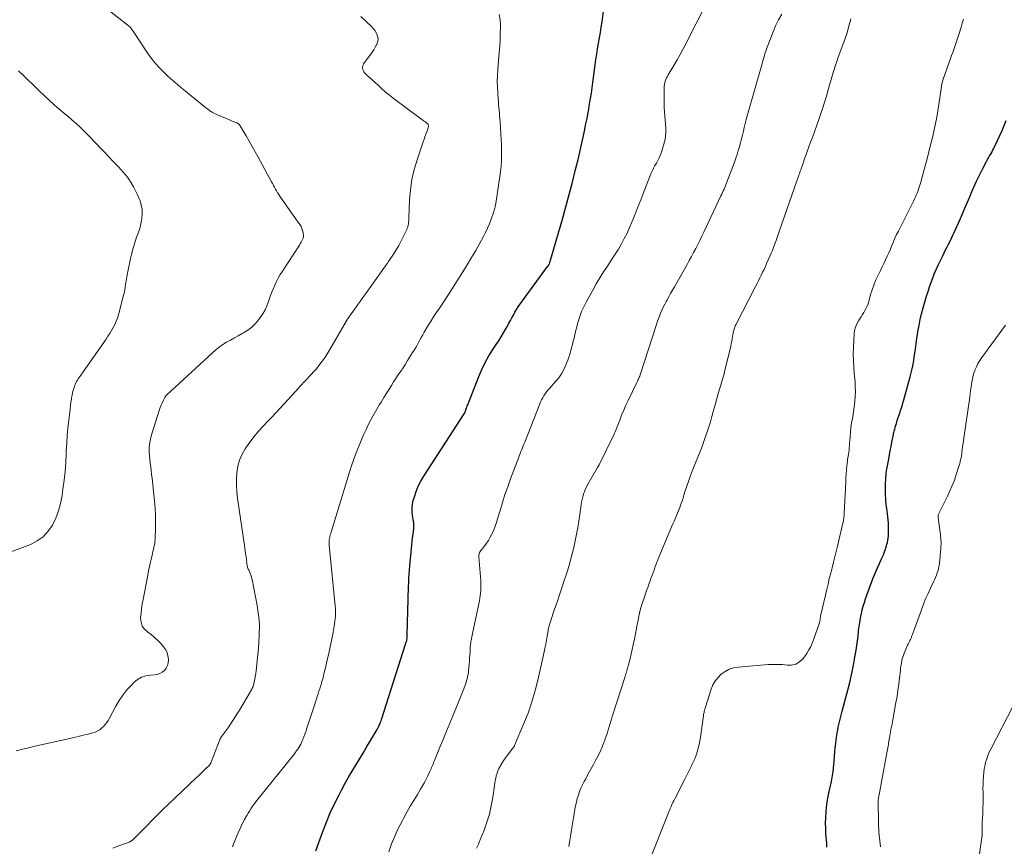
# Model space of a CAD drawing. Units: feet. Extents: x 1980000 to 1985027, y 545000 to 550000.
# Drawn here: x 1980253 to 1980490, y 547302 to 547501 of the extents above; entities that cross this region are included whole.
import ezdxf

# ---------------------------------------------------------------- set-up
doc = ezdxf.new("R2010")
doc.units = ezdxf.units.FT
doc.header["$LTSCALE"] = 100
doc.header["$MEASUREMENT"] = 0
doc.layers.add('CONTOUR INDEX', color=32, linetype='Continuous', lineweight=25)
doc.layers.add('CONTOUR INTERMEDIATE', color=40, linetype='Continuous', lineweight=15)

msp = doc.modelspace()

# ---------------------------------------------------------------- linework, layer by layer
at = {"layer": 'CONTOUR INDEX', "flags": 128}
for points, elevation in [([(1980324.26, 547301.43), (1980325.92, 547306.04), (1980326.79, 547308.3), (1980327.72, 547310.53), (1980328.74, 547312.72), (1980329.83, 547314.89), (1980330.52, 547316.2), (1980331.32, 547317.68), (1980332.14, 547319.15), (1980332.99, 547320.59), (1980333.86, 547322.03), (1980334.74, 547323.46), (1980335.61, 547324.89), (1980336.48, 547326.33), (1980337.33, 547327.78), (1980339.02, 547330.63), (1980339.18, 547330.92), (1980339.33, 547331.21), (1980339.47, 547331.5), (1980339.61, 547331.79), (1980339.73, 547332.09), (1980339.85, 547332.4), (1980339.96, 547332.7), (1980340.07, 547333.01), (1980345.84, 547351.16), (1980345.89, 547351.32), (1980345.94, 547351.48), (1980345.99, 547351.63), (1980346.04, 547351.79), (1980346.13, 547352.07), (1980346.13, 547352.09), (1980346.14, 547352.11), (1980346.14, 547352.13), (1980346.15, 547352.14), (1980346.16, 547352.22), (1980346.16, 547352.23), (1980346.16, 547352.25), (1980346.16, 547352.27), (1980346.17, 547352.29), (1980346.19, 547352.63), (1980346.2, 547352.71), (1980346.21, 547352.8), (1980346.22, 547352.89), (1980346.22, 547352.98), (1980346.23, 547353.07), (1980346.23, 547353.16), (1980346.24, 547353.25), (1980346.24, 547353.33), (1980346.47, 547362.06), (1980346.5, 547363.05), (1980346.53, 547364.05), (1980346.56, 547365.04), (1980346.6, 547366.03), (1980346.64, 547367.02), (1980346.69, 547368.01), (1980346.77, 547369), (1980346.85, 547369.99), (1980347.25, 547374.18), (1980347.33, 547375.04), (1980347.43, 547375.9), (1980347.53, 547376.76), (1980347.64, 547377.61), (1980347.81, 547378.83), (1980347.84, 547379.08), (1980347.85, 547379.33), (1980347.86, 547379.58), (1980347.85, 547379.82), (1980347.83, 547380.07), (1980347.81, 547380.32), (1980347.78, 547380.56), (1980347.74, 547380.81), (1980347.51, 547382.14), (1980347.41, 547383.05), (1980347.4, 547383.95), (1980347.51, 547384.85), (1980347.7, 547385.74), (1980347.96, 547386.61), (1980348.4, 547387.92), (1980348.91, 547389.18), (1980349.53, 547390.4), (1980350.23, 547391.58), (1980359.93, 547406.57), (1980359.98, 547406.64), (1980360.02, 547406.72), (1980360.07, 547406.79), (1980360.11, 547406.87), (1980360.15, 547406.95), (1980360.19, 547407.03), (1980360.22, 547407.11), (1980360.25, 547407.19), (1980360.38, 547407.61), (1980360.47, 547407.91), (1980360.57, 547408.2), (1980360.68, 547408.49), (1980360.79, 547408.77), (1980363.5, 547415.61), (1980364.22, 547417.28), (1980365.01, 547418.93), (1980365.91, 547420.52), (1980366.86, 547422.08), (1980367.64, 547423.26), (1980368.25, 547424.21), (1980368.85, 547425.16), (1980369.42, 547426.12), (1980369.99, 547427.09), (1980370.35, 547427.73), (1980370.72, 547428.39), (1980371.08, 547429.05), (1980371.44, 547429.72), (1980371.79, 547430.38), (1980372.15, 547431.04), (1980372.53, 547431.69), (1980372.95, 547432.32), (1980373.38, 547432.94), (1980380.02, 547442.03), (1980380.07, 547442.1), (1980380.12, 547442.16), (1980380.17, 547442.23), (1980380.22, 547442.3), (1980380.27, 547442.37), (1980380.32, 547442.44), (1980380.36, 547442.51), (1980380.39, 547442.59), (1980380.41, 547442.62), (1980380.45, 547442.72), (1980380.49, 547442.81), (1980380.53, 547442.91), (1980380.56, 547443.01), (1980383.57, 547453.43), (1980384.41, 547456.41), (1980385.22, 547459.39), (1980386, 547462.39), (1980386.76, 547465.39), (1980387.35, 547467.81), (1980387.78, 547469.61), (1980388.19, 547471.41), (1980388.59, 547473.21), (1980388.96, 547475.02), (1980389.18, 547476.1), (1980389.43, 547477.37), (1980389.68, 547478.65), (1980389.91, 547479.92), (1980390.13, 547481.2), (1980390.35, 547482.48), (1980390.55, 547483.76), (1980390.73, 547485.04), (1980390.91, 547486.33), (1980391.46, 547490.58), (1980391.65, 547491.88), (1980391.84, 547493.19), (1980392.05, 547494.49), (1980392.28, 547495.79), (1980392.51, 547497.09), (1980392.73, 547498.39), (1980392.93, 547499.69), (1980393.12, 547500.99), (1980393.65, 547504.8)], 920), ([(1980447.23, 547302.28), (1980447.22, 547302.78), (1980447.19, 547303.27), (1980447.02, 547305.49), (1980446.95, 547306.78), (1980446.92, 547308.06), (1980446.96, 547309.35), (1980447.03, 547310.63), (1980447.16, 547311.91), (1980447.33, 547313.19), (1980447.55, 547314.45), (1980447.81, 547315.71), (1980448.34, 547318.07), (1980448.44, 547318.56), (1980448.53, 547319.05), (1980448.61, 547319.54), (1980448.68, 547320.04), (1980448.74, 547320.53), (1980448.79, 547321.03), (1980448.84, 547321.52), (1980448.88, 547322.02), (1980449.16, 547325.24), (1980449.25, 547326.23), (1980449.36, 547327.22), (1980449.49, 547328.2), (1980449.64, 547329.18), (1980449.74, 547329.83), (1980449.85, 547330.48), (1980449.97, 547331.14), (1980450.1, 547331.79), (1980450.25, 547332.45), (1980450.4, 547333.1), (1980450.56, 547333.75), (1980450.72, 547334.39), (1980450.89, 547335.04), (1980452.32, 547340.37), (1980452.8, 547342.28), (1980453.25, 547344.2), (1980453.63, 547346.12), (1980453.98, 547348.06), (1980454.26, 547349.73), (1980454.43, 547350.84), (1980454.59, 547351.95), (1980454.73, 547353.06), (1980454.85, 547354.17), (1980454.87, 547354.41), (1980454.99, 547355.4), (1980455.13, 547356.4), (1980455.3, 547357.38), (1980455.5, 547358.36), (1980455.53, 547358.49), (1980455.75, 547359.4), (1980455.99, 547360.3), (1980456.25, 547361.2), (1980456.53, 547362.09), (1980456.84, 547362.97), (1980457.15, 547363.85), (1980457.48, 547364.73), (1980457.81, 547365.6), (1980458.49, 547367.3), (1980458.94, 547368.4), (1980459.39, 547369.5), (1980459.87, 547370.59), (1980460.36, 547371.67), (1980460.75, 547372.51), (1980461.04, 547373.17), (1980461.29, 547373.85), (1980461.51, 547374.54), (1980461.7, 547375.24), (1980461.8, 547375.61), (1980461.91, 547376.13), (1980461.99, 547376.66), (1980462.05, 547377.19), (1980462.08, 547377.72), (1980462.09, 547378.25), (1980462.09, 547378.79), (1980462.07, 547379.32), (1980462.05, 547379.85), (1980462.03, 547380.3), (1980461.98, 547381.05), (1980461.91, 547381.8), (1980461.83, 547382.55), (1980461.73, 547383.3), (1980461.61, 547384.17), (1980461.52, 547384.86), (1980461.45, 547385.56), (1980461.39, 547386.26), (1980461.35, 547386.96), (1980461.32, 547387.66), (1980461.31, 547388.36), (1980461.33, 547389.06), (1980461.35, 547389.76), (1980461.41, 547390.9), (1980461.42, 547391.2), (1980461.45, 547391.49), (1980461.47, 547391.79), (1980461.5, 547392.09), (1980461.54, 547392.38), (1980461.58, 547392.68), (1980461.62, 547392.97), (1980461.67, 547393.26), (1980462.11, 547395.68), (1980462.3, 547396.71), (1980462.49, 547397.74), (1980462.69, 547398.77), (1980462.89, 547399.8), (1980463.19, 547401.32), (1980463.24, 547401.59), (1980463.3, 547401.85), (1980463.36, 547402.12), (1980463.42, 547402.39), (1980463.48, 547402.66), (1980463.55, 547402.93), (1980463.63, 547403.19), (1980463.7, 547403.45), (1980463.97, 547404.31), (1980464.18, 547404.99), (1980464.4, 547405.68), (1980464.62, 547406.37), (1980464.85, 547407.05), (1980464.96, 547407.4), (1980465.24, 547408.26), (1980465.51, 547409.13), (1980465.76, 547410), (1980466.01, 547410.87), (1980467.27, 547415.51), (1980467.6, 547416.82), (1980467.89, 547418.13), (1980468.14, 547419.46), (1980468.35, 547420.79), (1980468.54, 547422.13), (1980468.73, 547423.47), (1980468.92, 547424.8), (1980469.13, 547426.14), (1980469.16, 547426.38), (1980469.41, 547427.83), (1980469.7, 547429.27), (1980470.04, 547430.7), (1980470.42, 547432.12), (1980470.91, 547433.82), (1980471.24, 547434.93), (1980471.59, 547436.04), (1980471.95, 547437.15), (1980472.33, 547438.25), (1980472.73, 547439.34), (1980473.16, 547440.43), (1980473.62, 547441.49), (1980474.11, 547442.55), (1980475.11, 547444.66), (1980475.45, 547445.36), (1980475.8, 547446.06), (1980476.15, 547446.76), (1980476.52, 547447.46), (1980476.88, 547448.16), (1980477.23, 547448.86), (1980477.56, 547449.57), (1980477.88, 547450.28), (1980479.35, 547453.64), (1980480, 547455.14), (1980480.65, 547456.64), (1980481.29, 547458.14), (1980481.92, 547459.65), (1980481.97, 547459.75), (1980482.6, 547461.2), (1980483.25, 547462.64), (1980483.94, 547464.05), (1980484.66, 547465.46), (1980485.68, 547467.37), (1980485.91, 547467.81), (1980486.15, 547468.24), (1980486.4, 547468.68), (1980486.65, 547469.1), (1980486.89, 547469.54), (1980487.13, 547469.97), (1980487.36, 547470.41), (1980487.58, 547470.86), (1980488.29, 547472.36), (1980488.84, 547473.57), (1980489.38, 547474.79), (1980489.89, 547476.01), (1980490.38, 547477.25)], 940)]:
    msp.add_lwpolyline(points, dxfattribs=dict(at, elevation=elevation))
at = {"layer": 'CONTOUR INTERMEDIATE', "flags": 128}
for points, elevation in [([(1980252.13, 547325.5), (1980257.04, 547326.64), (1980258.85, 547327.06), (1980260.66, 547327.47), (1980262.48, 547327.89), (1980264.29, 547328.3), (1980266.4, 547328.78), (1980267.16, 547328.96), (1980267.92, 547329.14), (1980268.68, 547329.32), (1980269.44, 547329.51), (1980270.25, 547329.71), (1980270.6, 547329.8), (1980270.94, 547329.91), (1980271.28, 547330.03), (1980271.61, 547330.17), (1980271.93, 547330.33), (1980272.23, 547330.51), (1980272.51, 547330.73), (1980272.77, 547330.97), (1980273.14, 547331.34), (1980273.55, 547331.8), (1980273.93, 547332.28), (1980274.28, 547332.79), (1980274.59, 547333.32), (1980276.13, 547336.19), (1980276.94, 547337.56), (1980277.81, 547338.88), (1980278.8, 547340.12), (1980279.85, 547341.31), (1980280.42, 547341.89), (1980281.3, 547342.62), (1980282.26, 547343.19), (1980283.32, 547343.53), (1980284.46, 547343.71), (1980285.39, 547343.74), (1980286.08, 547343.85), (1980286.72, 547344.06), (1980287.3, 547344.41), (1980287.83, 547344.85), (1980288.25, 547345.41), (1980288.56, 547346), (1980288.72, 547346.66), (1980288.78, 547347.35), (1980288.78, 547347.57), (1980288.67, 547348.37), (1980288.46, 547349.14), (1980288.09, 547349.84), (1980287.62, 547350.5), (1980286.92, 547351.29), (1980286.19, 547352.06), (1980285.41, 547352.79), (1980284.59, 547353.45), (1980283.72, 547354.08), (1980283, 547354.75), (1980282.46, 547355.52), (1980282.18, 547356.41), (1980282.08, 547357.4), (1980282.09, 547357.49), (1980282.18, 547358.6), (1980282.31, 547359.7), (1980282.47, 547360.8), (1980282.66, 547361.9), (1980283.79, 547367.77), (1980283.99, 547368.8), (1980284.21, 547369.83), (1980284.44, 547370.85), (1980284.68, 547371.88), (1980284.95, 547373.01), (1980285.06, 547373.46), (1980285.17, 547373.92), (1980285.27, 547374.38), (1980285.38, 547374.84), (1980285.47, 547375.3), (1980285.54, 547375.77), (1980285.58, 547376.23), (1980285.61, 547376.7), (1980285.68, 547379.03), (1980285.69, 547380.66), (1980285.66, 547382.29), (1980285.57, 547383.92), (1980285.43, 547385.54), (1980284.84, 547391.12), (1980284.74, 547392.02), (1980284.63, 547392.93), (1980284.51, 547393.83), (1980284.39, 547394.73), (1980284.38, 547394.78), (1980284.28, 547395.66), (1980284.21, 547396.54), (1980284.18, 547397.42), (1980284.18, 547398.31), (1980284.25, 547399.19), (1980284.36, 547400.06), (1980284.54, 547400.92), (1980284.77, 547401.78), (1980286.62, 547407.62), (1980286.8, 547408.16), (1980287, 547408.68), (1980287.23, 547409.19), (1980287.47, 547409.7), (1980287.88, 547410.51), (1980287.93, 547410.61), (1980287.99, 547410.7), (1980288.05, 547410.79), (1980288.11, 547410.87), (1980288.18, 547410.96), (1980288.26, 547411.04), (1980288.33, 547411.11), (1980288.41, 547411.19), (1980299.37, 547421.31), (1980300.18, 547422.01), (1980301.01, 547422.66), (1980301.89, 547423.26), (1980302.79, 547423.82), (1980303.72, 547424.35), (1980304.64, 547424.88), (1980305.57, 547425.4), (1980306.51, 547425.92), (1980306.82, 547426.09), (1980307.86, 547426.76), (1980308.83, 547427.5), (1980309.7, 547428.36), (1980310.5, 547429.3), (1980310.86, 547429.78), (1980311.47, 547430.69), (1980312.02, 547431.63), (1980312.48, 547432.62), (1980312.87, 547433.65), (1980312.95, 547433.89), (1980313.27, 547434.81), (1980313.61, 547435.73), (1980313.97, 547436.64), (1980314.35, 547437.54), (1980314.77, 547438.42), (1980315.22, 547439.29), (1980315.7, 547440.14), (1980316.22, 547440.97), (1980320.31, 547447.24), (1980320.51, 547447.56), (1980320.7, 547447.89), (1980320.88, 547448.22), (1980321.04, 547448.56), (1980321.17, 547448.91), (1980321.25, 547449.26), (1980321.27, 547449.62), (1980321.24, 547449.99), (1980321.19, 547450.27), (1980321.07, 547450.77), (1980320.91, 547451.25), (1980320.68, 547451.71), (1980320.41, 547452.14), (1980320, 547452.7), (1980319.5, 547453.4), (1980319, 547454.1), (1980318.5, 547454.8), (1980318.01, 547455.51), (1980315.6, 547458.98), (1980315.32, 547459.4), (1980315.05, 547459.83), (1980314.8, 547460.26), (1980314.55, 547460.7), (1980314.32, 547461.15), (1980314.08, 547461.59), (1980313.84, 547462.04), (1980313.6, 547462.48), (1980310.4, 547468.35), (1980309.68, 547469.64), (1980308.96, 547470.94), (1980308.21, 547472.22), (1980307.46, 547473.5), (1980306.01, 547475.95), (1980305.98, 547476), (1980305.94, 547476.05), (1980305.91, 547476.11), (1980305.87, 547476.16), (1980305.84, 547476.21), (1980305.8, 547476.25), (1980305.75, 547476.29), (1980305.71, 547476.34), (1980305.61, 547476.42), (1980305.51, 547476.49), (1980305.41, 547476.56), (1980305.3, 547476.61), (1980305.19, 547476.66), (1980304.78, 547476.82), (1980304.46, 547476.94), (1980304.14, 547477.07), (1980303.82, 547477.2), (1980303.5, 547477.34), (1980300.6, 547478.58), (1980300.3, 547478.71), (1980300, 547478.85), (1980299.71, 547479), (1980299.42, 547479.16), (1980299.27, 547479.24), (1980299.06, 547479.36), (1980298.86, 547479.49), (1980298.66, 547479.62), (1980298.46, 547479.76), (1980298.26, 547479.91), (1980298.07, 547480.06), (1980297.88, 547480.21), (1980297.69, 547480.36), (1980292.11, 547484.88), (1980290.96, 547485.84), (1980289.83, 547486.81), (1980288.72, 547487.81), (1980287.63, 547488.83), (1980286.59, 547489.89), (1980285.6, 547490.99), (1980284.68, 547492.16), (1980283.82, 547493.37), (1980280.25, 547498.75), (1980280.12, 547498.95), (1980279.98, 547499.14), (1980279.84, 547499.33), (1980279.69, 547499.52), (1980279.54, 547499.7), (1980279.38, 547499.87), (1980279.2, 547500.03), (1980279.02, 547500.18), (1980273.59, 547504.43)], 908), ([(1980341.79, 547301.17), (1980342.48, 547303.08), (1980343.24, 547304.95), (1980344.09, 547306.78), (1980345.01, 547308.58), (1980345.36, 547309.22), (1980346.17, 547310.67), (1980346.99, 547312.12), (1980347.83, 547313.55), (1980348.68, 547314.97), (1980349.44, 547316.23), (1980349.91, 547317.03), (1980350.36, 547317.83), (1980350.79, 547318.66), (1980351.2, 547319.49), (1980351.69, 547320.52), (1980351.83, 547320.84), (1980351.98, 547321.17), (1980352.12, 547321.49), (1980352.26, 547321.82), (1980352.4, 547322.14), (1980352.53, 547322.47), (1980352.67, 547322.8), (1980352.8, 547323.13), (1980354.12, 547326.32), (1980354.92, 547328.24), (1980355.71, 547330.17), (1980356.49, 547332.1), (1980357.27, 547334.02), (1980359.84, 547340.37), (1980360.05, 547340.91), (1980360.24, 547341.46), (1980360.42, 547342.01), (1980360.6, 547342.56), (1980360.74, 547343.12), (1980360.86, 547343.69), (1980360.95, 547344.26), (1980361.02, 547344.83), (1980361.15, 547346.27), (1980361.21, 547347.02), (1980361.26, 547347.76), (1980361.31, 547348.51), (1980361.35, 547349.25), (1980361.4, 547350.3), (1980361.41, 547350.52), (1980361.43, 547350.74), (1980361.46, 547350.96), (1980361.48, 547351.19), (1980361.52, 547351.41), (1980361.55, 547351.63), (1980361.59, 547351.85), (1980361.64, 547352.07), (1980361.72, 547352.47), (1980361.8, 547352.88), (1980361.89, 547353.3), (1980361.97, 547353.72), (1980362.06, 547354.14), (1980363.6, 547361.61), (1980363.71, 547362.19), (1980363.8, 547362.78), (1980363.87, 547363.38), (1980363.93, 547363.97), (1980363.96, 547364.57), (1980363.97, 547365.16), (1980363.96, 547365.76), (1980363.93, 547366.36), (1980363.49, 547372.18), (1980363.49, 547372.4), (1980363.5, 547372.61), (1980363.54, 547372.82), (1980363.59, 547373.03), (1980363.67, 547373.23), (1980363.76, 547373.42), (1980363.87, 547373.6), (1980364, 547373.77), (1980364.81, 547374.76), (1980365.32, 547375.44), (1980365.8, 547376.14), (1980366.23, 547376.88), (1980366.61, 547377.64), (1980366.68, 547377.79), (1980367.05, 547378.65), (1980367.4, 547379.52), (1980367.71, 547380.41), (1980367.99, 547381.3), (1980368.58, 547383.34), (1980369.16, 547385.25), (1980369.77, 547387.15), (1980370.42, 547389.04), (1980371.11, 547390.92), (1980373.09, 547396.18), (1980373.26, 547396.63), (1980373.44, 547397.08), (1980373.62, 547397.53), (1980373.8, 547397.98), (1980373.98, 547398.43), (1980374.16, 547398.88), (1980374.34, 547399.33), (1980374.52, 547399.78), (1980378.14, 547408.98), (1980378.35, 547409.49), (1980378.59, 547409.99), (1980378.85, 547410.47), (1980379.13, 547410.95), (1980379.44, 547411.41), (1980379.76, 547411.86), (1980380.1, 547412.29), (1980380.46, 547412.71), (1980382.03, 547414.44), (1980382.72, 547415.29), (1980383.35, 547416.19), (1980383.87, 547417.14), (1980384.33, 547418.14), (1980384.6, 547418.82), (1980384.87, 547419.51), (1980385.12, 547420.21), (1980385.34, 547420.91), (1980385.56, 547421.61), (1980385.6, 547421.74), (1980385.81, 547422.51), (1980386.02, 547423.28), (1980386.21, 547424.06), (1980386.39, 547424.84), (1980386.57, 547425.63), (1980386.76, 547426.41), (1980386.96, 547427.19), (1980387.16, 547427.97), (1980387.4, 547428.85), (1980387.78, 547430.05), (1980388.2, 547431.23), (1980388.72, 547432.37), (1980389.28, 547433.49), (1980390.87, 547436.38), (1980391.72, 547437.86), (1980392.59, 547439.32), (1980393.5, 547440.76), (1980394.43, 547442.18), (1980394.71, 547442.58), (1980395.51, 547443.8), (1980396.3, 547445.02), (1980397.05, 547446.27), (1980397.79, 547447.53), (1980398.48, 547448.81), (1980399.14, 547450.1), (1980399.74, 547451.43), (1980400.31, 547452.77), (1980400.91, 547454.29), (1980401.67, 547456.19), (1980402.43, 547458.1), (1980403.18, 547460.01), (1980403.93, 547461.92), (1980404.9, 547464.38), (1980405.18, 547465.05), (1980405.49, 547465.71), (1980405.83, 547466.34), (1980406.2, 547466.97), (1980406.56, 547467.6), (1980406.89, 547468.24), (1980407.17, 547468.91), (1980407.41, 547469.59), (1980407.95, 547471.28), (1980408.21, 547472.31), (1980408.4, 547473.35), (1980408.46, 547474.4), (1980408.44, 547475.47), (1980408.18, 547479.21), (1980408.11, 547480.39), (1980408.07, 547481.58), (1980408.05, 547482.76), (1980408.07, 547483.95), (1980408.1, 547485.48), (1980408.14, 547485.89), (1980408.21, 547486.3), (1980408.33, 547486.7), (1980408.49, 547487.09), (1980408.67, 547487.46), (1980408.87, 547487.84), (1980409.07, 547488.21), (1980409.28, 547488.57), (1980410.42, 547490.47), (1980411.19, 547491.78), (1980411.94, 547493.11), (1980412.67, 547494.45), (1980413.38, 547495.8), (1980418.14, 547505.11)], 924), ([(1980275.39, 547302.06), (1980276.85, 547302.59), (1980278.91, 547303.33), (1980279.33, 547303.52), (1980279.73, 547303.73), (1980280.11, 547304), (1980280.46, 547304.29), (1980280.79, 547304.61), (1980281.12, 547304.94), (1980281.45, 547305.27), (1980281.77, 547305.6), (1980283.63, 547307.53), (1980284.88, 547308.81), (1980286.15, 547310.09), (1980287.44, 547311.35), (1980288.74, 547312.59), (1980295.56, 547319.04), (1980296.08, 547319.54), (1980296.61, 547320.04), (1980297.13, 547320.55), (1980297.65, 547321.05), (1980298.55, 547321.92), (1980298.62, 547321.99), (1980298.69, 547322.07), (1980298.75, 547322.14), (1980298.81, 547322.22), (1980298.86, 547322.31), (1980298.91, 547322.39), (1980298.96, 547322.48), (1980299, 547322.57), (1980301.26, 547328.4), (1980301.28, 547328.45), (1980301.31, 547328.51), (1980301.34, 547328.56), (1980301.37, 547328.61), (1980301.4, 547328.67), (1980301.43, 547328.72), (1980301.46, 547328.77), (1980301.5, 547328.81), (1980301.66, 547329.02), (1980301.77, 547329.17), (1980301.89, 547329.32), (1980302, 547329.48), (1980302.11, 547329.63), (1980303.28, 547331.28), (1980303.96, 547332.27), (1980304.62, 547333.27), (1980305.26, 547334.28), (1980305.89, 547335.3), (1980308.53, 547339.73), (1980308.67, 547339.97), (1980308.8, 547340.22), (1980308.92, 547340.47), (1980309.03, 547340.73), (1980309.13, 547340.99), (1980309.22, 547341.26), (1980309.29, 547341.53), (1980309.36, 547341.8), (1980309.53, 547342.65), (1980309.67, 547343.35), (1980309.79, 547344.05), (1980309.89, 547344.76), (1980309.97, 547345.46), (1980310.15, 547347.11), (1980310.3, 547348.64), (1980310.43, 547350.17), (1980310.53, 547351.71), (1980310.62, 547353.25), (1980310.64, 547353.61), (1980310.66, 547355.32), (1980310.6, 547357.03), (1980310.41, 547358.73), (1980310.14, 547360.43), (1980308.9, 547366.74), (1980308.8, 547367.17), (1980308.68, 547367.59), (1980308.53, 547368.01), (1980308.36, 547368.41), (1980308.18, 547368.8), (1980308.09, 547369.01), (1980308, 547369.22), (1980307.92, 547369.43), (1980307.84, 547369.65), (1980307.77, 547369.87), (1980307.71, 547370.09), (1980307.67, 547370.32), (1980307.64, 547370.55), (1980307.53, 547371.5), (1980307.45, 547372.21), (1980307.36, 547372.91), (1980307.26, 547373.61), (1980307.16, 547374.32), (1980305.41, 547386.32), (1980305.24, 547387.86), (1980305.15, 547389.4), (1980305.16, 547390.95), (1980305.26, 547392.5), (1980305.51, 547394.01), (1980305.91, 547395.47), (1980306.52, 547396.86), (1980307.26, 547398.2), (1980307.4, 547398.41), (1980308.36, 547399.78), (1980309.37, 547401.12), (1980310.45, 547402.39), (1980311.59, 547403.63), (1980312.65, 547404.72), (1980313.64, 547405.76), (1980314.62, 547406.8), (1980315.59, 547407.85), (1980316.55, 547408.91), (1980317.51, 547409.98), (1980318.48, 547411.04), (1980319.44, 547412.09), (1980320.42, 547413.14), (1980323.14, 547416.06), (1980323.77, 547416.76), (1980324.39, 547417.47), (1980324.99, 547418.2), (1980325.57, 547418.94), (1980326.13, 547419.7), (1980326.66, 547420.47), (1980327.17, 547421.27), (1980327.65, 547422.08), (1980331.6, 547428.97), (1980331.63, 547429.02), (1980331.66, 547429.07), (1980331.69, 547429.12), (1980331.72, 547429.18), (1980331.75, 547429.23), (1980331.78, 547429.28), (1980331.82, 547429.33), (1980331.85, 547429.38), (1980331.89, 547429.43), (1980331.93, 547429.48), (1980331.97, 547429.54), (1980332.01, 547429.59), (1980332.02, 547429.61), (1980332.07, 547429.67), (1980332.12, 547429.73), (1980332.17, 547429.8), (1980332.21, 547429.86), (1980333.51, 547431.67), (1980334.2, 547432.64), (1980334.9, 547433.61), (1980335.59, 547434.58), (1980336.28, 547435.55), (1980341.01, 547442.23), (1980341.24, 547442.56), (1980341.46, 547442.88), (1980341.69, 547443.2), (1980341.91, 547443.53), (1980342.93, 547445.05), (1980343.6, 547446.09), (1980344.23, 547447.16), (1980344.82, 547448.26), (1980345.37, 547449.37), (1980346.11, 547450.96), (1980346.25, 547451.3), (1980346.37, 547451.64), (1980346.45, 547452), (1980346.51, 547452.36), (1980346.55, 547452.72), (1980346.59, 547453.08), (1980346.61, 547453.45), (1980346.63, 547453.82), (1980346.82, 547458.07), (1980347.03, 547460.54), (1980347.38, 547462.99), (1980347.94, 547465.39), (1980348.64, 547467.77), (1980350.1, 547472.09), (1980350.31, 547472.7), (1980350.52, 547473.31), (1980350.73, 547473.92), (1980350.95, 547474.52), (1980351.28, 547475.46), (1980351.32, 547475.6), (1980351.35, 547475.74), (1980351.35, 547475.88), (1980351.35, 547476.03), (1980351.31, 547476.17), (1980351.26, 547476.29), (1980351.18, 547476.4), (1980351.08, 547476.5), (1980350.9, 547476.63), (1980350.7, 547476.79), (1980350.5, 547476.94), (1980350.29, 547477.09), (1980350.09, 547477.24), (1980342.88, 547482.57), (1980341.94, 547483.29), (1980341.03, 547484.03), (1980340.15, 547484.81), (1980339.29, 547485.61), (1980338.5, 547486.37), (1980338.04, 547486.8), (1980337.58, 547487.23), (1980337.11, 547487.65), (1980336.64, 547488.07), (1980336.21, 547488.44), (1980335.98, 547488.68), (1980335.78, 547488.95), (1980335.63, 547489.25), (1980335.52, 547489.57), (1980335.48, 547489.9), (1980335.5, 547490.22), (1980335.61, 547490.53), (1980335.76, 547490.82), (1980337.45, 547493.14), (1980337.83, 547493.69), (1980338.2, 547494.26), (1980338.54, 547494.84), (1980338.86, 547495.42), (1980338.91, 547495.54), (1980339.11, 547496.08), (1980339.21, 547496.63), (1980339.17, 547497.19), (1980339.04, 547497.76), (1980338.79, 547498.3), (1980338.49, 547498.82), (1980338.13, 547499.29), (1980337.72, 547499.73), (1980336.26, 547501.12), (1980335.08, 547502.21)], 912), ([(1980304.18, 547302.33), (1980304.28, 547302.64), (1980305.07, 547304.64), (1980305.53, 547305.73), (1980306.01, 547306.81), (1980306.54, 547307.87), (1980307.1, 547308.92), (1980307.67, 547309.94), (1980307.97, 547310.46), (1980308.27, 547310.98), (1980308.59, 547311.49), (1980308.92, 547311.99), (1980309.26, 547312.49), (1980309.61, 547312.97), (1980309.97, 547313.45), (1980310.34, 547313.93), (1980319.08, 547324.78), (1980319.36, 547325.14), (1980319.63, 547325.51), (1980319.89, 547325.88), (1980320.15, 547326.27), (1980320.38, 547326.66), (1980320.6, 547327.06), (1980320.8, 547327.47), (1980320.98, 547327.89), (1980321.13, 547328.24), (1980321.37, 547328.85), (1980321.6, 547329.45), (1980321.81, 547330.07), (1980322.02, 547330.68), (1980323.98, 547336.67), (1980324.19, 547337.3), (1980324.39, 547337.92), (1980324.6, 547338.55), (1980324.8, 547339.17), (1980325, 547339.8), (1980325.2, 547340.42), (1980325.39, 547341.05), (1980325.58, 547341.68), (1980325.73, 547342.19), (1980325.98, 547343.08), (1980326.21, 547343.97), (1980326.43, 547344.87), (1980326.64, 547345.77), (1980326.93, 547347.03), (1980327.26, 547348.57), (1980327.59, 547350.1), (1980327.91, 547351.64), (1980328.22, 547353.18), (1980328.66, 547355.41), (1980328.77, 547356.02), (1980328.86, 547356.64), (1980328.92, 547357.25), (1980328.96, 547357.87), (1980328.98, 547358.48), (1980328.98, 547359.1), (1980328.95, 547359.72), (1980328.9, 547360.34), (1980327.54, 547374.17), (1980327.52, 547374.41), (1980327.49, 547374.64), (1980327.47, 547374.88), (1980327.46, 547375.12), (1980327.44, 547375.3), (1980327.43, 547375.44), (1980327.43, 547375.59), (1980327.43, 547375.74), (1980327.43, 547375.89), (1980327.44, 547376.03), (1980327.45, 547376.18), (1980327.48, 547376.33), (1980327.5, 547376.47), (1980327.58, 547376.84), (1980327.65, 547377.17), (1980327.73, 547377.5), (1980327.82, 547377.83), (1980327.91, 547378.15), (1980332.27, 547392.32), (1980332.85, 547394.11), (1980333.46, 547395.89), (1980334.12, 547397.65), (1980334.82, 547399.4), (1980335.33, 547400.61), (1980335.82, 547401.73), (1980336.33, 547402.85), (1980336.87, 547403.94), (1980337.44, 547405.03), (1980338, 547406.05), (1980338.31, 547406.62), (1980338.63, 547407.18), (1980338.95, 547407.74), (1980339.27, 547408.3), (1980339.61, 547408.86), (1980339.94, 547409.41), (1980340.28, 547409.97), (1980340.62, 547410.52), (1980341.87, 547412.54), (1980342.42, 547413.41), (1980342.97, 547414.27), (1980343.53, 547415.13), (1980344.1, 547415.98), (1980344.67, 547416.84), (1980345.23, 547417.69), (1980345.79, 547418.55), (1980346.34, 547419.42), (1980347.55, 547421.34), (1980347.92, 547421.94), (1980348.28, 547422.54), (1980348.62, 547423.15), (1980348.96, 547423.77), (1980349.29, 547424.39), (1980349.63, 547425.01), (1980349.97, 547425.62), (1980350.33, 547426.22), (1980351.39, 547428.02), (1980351.98, 547428.99), (1980352.58, 547429.94), (1980353.2, 547430.89), (1980353.84, 547431.83), (1980354.48, 547432.76), (1980355.11, 547433.7), (1980355.73, 547434.64), (1980356.34, 547435.6), (1980359.63, 547440.75), (1980360.7, 547442.47), (1980361.75, 547444.2), (1980362.76, 547445.95), (1980363.74, 547447.72), (1980364.58, 547449.26), (1980365.1, 547450.28), (1980365.59, 547451.31), (1980366.04, 547452.37), (1980366.45, 547453.44), (1980367.03, 547455.08), (1980367.12, 547455.34), (1980367.2, 547455.61), (1980367.27, 547455.87), (1980367.33, 547456.14), (1980367.39, 547456.41), (1980367.44, 547456.68), (1980367.49, 547456.96), (1980367.53, 547457.23), (1980368.52, 547463.7), (1980368.69, 547464.97), (1980368.82, 547466.24), (1980368.89, 547467.51), (1980368.93, 547468.79), (1980368.93, 547470.07), (1980368.91, 547471.35), (1980368.86, 547472.63), (1980368.78, 547473.91), (1980368.57, 547476.95), (1980368.53, 547477.63), (1980368.47, 547478.31), (1980368.42, 547478.99), (1980368.36, 547479.67), (1980368.3, 547480.35), (1980368.24, 547481.03), (1980368.18, 547481.71), (1980368.12, 547482.39), (1980368.01, 547483.83), (1980367.93, 547485.24), (1980367.89, 547486.64), (1980367.93, 547488.05), (1980368.02, 547489.45), (1980368.37, 547493.59), (1980368.49, 547495.12), (1980368.58, 547496.65), (1980368.63, 547498.17), (1980368.66, 547499.7), (1980368.66, 547500.14), (1980368.58, 547501.43), (1980368.4, 547502.7)], 916), ([(1980362.95, 547302.08), (1980363.16, 547302.55), (1980363.37, 547303.03), (1980363.57, 547303.51), (1980364.73, 547306.39), (1980365.43, 547308.31), (1980366.03, 547310.26), (1980366.48, 547312.24), (1980366.83, 547314.26), (1980367.22, 547317.13), (1980367.31, 547317.72), (1980367.41, 547318.32), (1980367.54, 547318.91), (1980367.68, 547319.49), (1980367.85, 547320.07), (1980368.05, 547320.63), (1980368.3, 547321.18), (1980368.58, 547321.71), (1980368.71, 547321.95), (1980369.08, 547322.58), (1980369.48, 547323.2), (1980369.9, 547323.8), (1980370.34, 547324.39), (1980371.67, 547326.11), (1980371.73, 547326.18), (1980371.79, 547326.26), (1980371.84, 547326.34), (1980371.9, 547326.42), (1980371.95, 547326.5), (1980372, 547326.59), (1980372.05, 547326.67), (1980372.09, 547326.76), (1980374.26, 547331.88), (1980375.31, 547334.55), (1980376.26, 547337.25), (1980377.05, 547340), (1980377.75, 547342.79), (1980379.19, 547349.28), (1980379.39, 547350.22), (1980379.58, 547351.17), (1980379.76, 547352.12), (1980379.92, 547353.07), (1980380.14, 547354.41), (1980380.19, 547354.69), (1980380.25, 547354.97), (1980380.31, 547355.26), (1980380.38, 547355.54), (1980380.46, 547355.82), (1980380.54, 547356.09), (1980380.63, 547356.37), (1980380.72, 547356.64), (1980381.72, 547359.55), (1980382.32, 547361.27), (1980382.9, 547363), (1980383.48, 547364.73), (1980384.04, 547366.47), (1980384.63, 547368.3), (1980385.11, 547369.83), (1980385.55, 547371.36), (1980385.95, 547372.91), (1980386.33, 547374.46), (1980386.67, 547376.03), (1980386.98, 547377.59), (1980387.26, 547379.17), (1980387.51, 547380.75), (1980388.09, 547384.72), (1980388.19, 547385.35), (1980388.32, 547385.98), (1980388.48, 547386.6), (1980388.66, 547387.21), (1980388.68, 547387.3), (1980388.88, 547387.86), (1980389.1, 547388.41), (1980389.35, 547388.95), (1980389.63, 547389.47), (1980392.04, 547393.68), (1980392.09, 547393.76), (1980392.13, 547393.84), (1980392.18, 547393.92), (1980392.22, 547394), (1980392.27, 547394.08), (1980392.31, 547394.17), (1980392.35, 547394.25), (1980392.4, 547394.33), (1980395.96, 547401.54), (1980396.05, 547401.73), (1980396.13, 547401.91), (1980396.22, 547402.1), (1980396.3, 547402.29), (1980396.37, 547402.48), (1980396.45, 547402.67), (1980396.53, 547402.86), (1980396.6, 547403.05), (1980397.37, 547405.08), (1980397.84, 547406.28), (1980398.33, 547407.47), (1980398.86, 547408.65), (1980399.41, 547409.81), (1980401.53, 547414.18), (1980401.65, 547414.43), (1980401.76, 547414.68), (1980401.87, 547414.93), (1980401.98, 547415.18), (1980402.08, 547415.44), (1980402.18, 547415.7), (1980402.27, 547415.96), (1980402.36, 547416.22), (1980406.15, 547427.89), (1980406.4, 547428.63), (1980406.66, 547429.37), (1980406.94, 547430.1), (1980407.23, 547430.83), (1980407.55, 547431.54), (1980407.87, 547432.26), (1980408.22, 547432.96), (1980408.59, 547433.65), (1980408.73, 547433.92), (1980409.18, 547434.74), (1980409.63, 547435.56), (1980410.09, 547436.38), (1980410.55, 547437.2), (1980413.58, 547442.53), (1980414.12, 547443.48), (1980414.65, 547444.45), (1980415.16, 547445.42), (1980415.66, 547446.39), (1980416.16, 547447.38), (1980416.64, 547448.36), (1980417.12, 547449.35), (1980417.6, 547450.34), (1980421.74, 547459.07), (1980421.93, 547459.47), (1980422.12, 547459.88), (1980422.3, 547460.29), (1980422.49, 547460.7), (1980422.66, 547461.11), (1980422.83, 547461.52), (1980423, 547461.94), (1980423.16, 547462.35), (1980424.98, 547467.22), (1980425.3, 547468.13), (1980425.61, 547469.05), (1980425.9, 547469.97), (1980426.17, 547470.9), (1980426.18, 547470.92), (1980426.43, 547471.84), (1980426.67, 547472.77), (1980426.9, 547473.7), (1980427.13, 547474.63), (1980427.36, 547475.56), (1980427.59, 547476.49), (1980427.84, 547477.42), (1980428.09, 547478.34), (1980431.7, 547491.15), (1980431.83, 547491.62), (1980431.97, 547492.08), (1980432.11, 547492.55), (1980432.25, 547493.01), (1980432.39, 547493.48), (1980432.55, 547493.94), (1980432.71, 547494.4), (1980432.88, 547494.85), (1980434.28, 547498.53), (1980434.9, 547499.98), (1980435.59, 547501.41), (1980436.38, 547502.77)], 928), ([(1980385.16, 547302.43), (1980385.31, 547303.48), (1980385.54, 547304.96), (1980385.76, 547306.43), (1980386, 547307.9), (1980386.24, 547309.37), (1980386.59, 547311.41), (1980386.75, 547312.27), (1980386.94, 547313.13), (1980387.17, 547313.98), (1980387.42, 547314.82), (1980387.72, 547315.65), (1980388.04, 547316.47), (1980388.41, 547317.27), (1980388.81, 547318.05), (1980389.2, 547318.77), (1980389.82, 547319.91), (1980390.43, 547321.04), (1980391.05, 547322.18), (1980391.66, 547323.31), (1980391.96, 547323.87), (1980392.42, 547324.75), (1980392.84, 547325.65), (1980393.23, 547326.56), (1980393.59, 547327.49), (1980393.69, 547327.77), (1980393.98, 547328.57), (1980394.25, 547329.37), (1980394.51, 547330.17), (1980394.76, 547330.98), (1980395, 547331.79), (1980395.25, 547332.6), (1980395.5, 547333.4), (1980395.76, 547334.21), (1980398.6, 547343.13), (1980398.65, 547343.29), (1980398.7, 547343.44), (1980398.75, 547343.6), (1980398.8, 547343.75), (1980398.85, 547343.91), (1980398.89, 547344.07), (1980398.94, 547344.22), (1980398.99, 547344.38), (1980399.1, 547344.74), (1980399.19, 547345.08), (1980399.29, 547345.42), (1980399.38, 547345.75), (1980399.48, 547346.09), (1980399.69, 547346.9), (1980399.88, 547347.64), (1980400.07, 547348.39), (1980400.24, 547349.14), (1980400.4, 547349.89), (1980400.63, 547351.01), (1980400.9, 547352.33), (1980401.16, 547353.64), (1980401.42, 547354.96), (1980401.67, 547356.28), (1980401.71, 547356.52), (1980402.01, 547357.93), (1980402.34, 547359.33), (1980402.74, 547360.71), (1980403.17, 547362.09), (1980403.56, 547363.24), (1980403.83, 547364.03), (1980404.11, 547364.82), (1980404.39, 547365.6), (1980404.68, 547366.39), (1980404.8, 547366.71), (1980405.03, 547367.33), (1980405.26, 547367.95), (1980405.49, 547368.58), (1980405.71, 547369.2), (1980405.94, 547369.82), (1980406.18, 547370.44), (1980406.42, 547371.06), (1980406.67, 547371.68), (1980410.12, 547379.98), (1980410.45, 547380.75), (1980410.77, 547381.53), (1980411.1, 547382.31), (1980411.42, 547383.08), (1980411.59, 547383.47), (1980411.82, 547384.06), (1980412.04, 547384.64), (1980412.25, 547385.24), (1980412.45, 547385.83), (1980412.69, 547386.61), (1980412.75, 547386.82), (1980412.82, 547387.03), (1980412.88, 547387.25), (1980412.93, 547387.46), (1980412.99, 547387.68), (1980413.06, 547387.89), (1980413.13, 547388.1), (1980413.2, 547388.31), (1980413.93, 547390.33), (1980414.37, 547391.55), (1980414.83, 547392.76), (1980415.31, 547393.97), (1980415.8, 547395.17), (1980416.19, 547396.13), (1980416.76, 547397.53), (1980417.3, 547398.95), (1980417.8, 547400.38), (1980418.29, 547401.81), (1980418.43, 547402.27), (1980418.81, 547403.49), (1980419.19, 547404.71), (1980419.55, 547405.94), (1980419.89, 547407.17), (1980420.33, 547408.75), (1980420.66, 547409.94), (1980421, 547411.14), (1980421.35, 547412.33), (1980421.71, 547413.52), (1980422.06, 547414.71), (1980422.4, 547415.91), (1980422.71, 547417.11), (1980423.01, 547418.32), (1980424.09, 547422.9), (1980424.22, 547423.49), (1980424.34, 547424.09), (1980424.45, 547424.68), (1980424.55, 547425.28), (1980424.66, 547425.96), (1980424.7, 547426.22), (1980424.76, 547426.48), (1980424.83, 547426.74), (1980424.91, 547427), (1980425, 547427.25), (1980425.09, 547427.5), (1980425.2, 547427.75), (1980425.32, 547427.99), (1980430.08, 547437.27), (1980430.43, 547437.95), (1980430.77, 547438.63), (1980431.11, 547439.31), (1980431.45, 547439.99), (1980431.78, 547440.68), (1980432.11, 547441.36), (1980432.43, 547442.05), (1980432.74, 547442.75), (1980433.52, 547444.54), (1980433.82, 547445.24), (1980434.12, 547445.95), (1980434.39, 547446.66), (1980434.66, 547447.38), (1980434.92, 547448.1), (1980435.18, 547448.82), (1980435.44, 547449.55), (1980435.69, 547450.27), (1980440.02, 547462.66), (1980440.12, 547462.95), (1980440.23, 547463.24), (1980440.33, 547463.53), (1980440.43, 547463.82), (1980440.5, 547464.02), (1980440.56, 547464.21), (1980440.63, 547464.41), (1980440.7, 547464.6), (1980440.76, 547464.79), (1980440.83, 547464.98), (1980440.89, 547465.18), (1980440.96, 547465.37), (1980441.03, 547465.56), (1980441.42, 547466.71), (1980441.69, 547467.48), (1980441.96, 547468.24), (1980442.23, 547469.01), (1980442.51, 547469.77), (1980443.33, 547472), (1980443.82, 547473.37), (1980444.32, 547474.74), (1980444.82, 547476.11), (1980445.32, 547477.47), (1980445.81, 547478.86), (1980446.27, 547480.25), (1980446.7, 547481.65), (1980447.12, 547483.05), (1980447.65, 547484.94), (1980447.96, 547486.02), (1980448.27, 547487.1), (1980448.59, 547488.18), (1980448.91, 547489.25), (1980449.24, 547490.33), (1980449.59, 547491.39), (1980449.97, 547492.45), (1980450.35, 547493.51), (1980451.43, 547496.34), (1980452.03, 547498.11), (1980452.55, 547499.9), (1980452.96, 547501.72)], 932), ([(1980404.85, 547299.89), (1980408.94, 547310.17), (1980409.13, 547310.64), (1980409.33, 547311.12), (1980409.54, 547311.59), (1980409.74, 547312.06), (1980409.96, 547312.53), (1980410.18, 547313), (1980410.41, 547313.46), (1980410.64, 547313.92), (1980413.04, 547318.64), (1980413.45, 547319.45), (1980413.86, 547320.27), (1980414.28, 547321.08), (1980414.69, 547321.9), (1980414.69, 547321.91), (1980415.08, 547322.73), (1980415.43, 547323.56), (1980415.74, 547324.41), (1980416.02, 547325.26), (1980416.27, 547326.13), (1980416.48, 547327.01), (1980416.65, 547327.9), (1980416.8, 547328.79), (1980417.54, 547333.92), (1980417.58, 547334.18), (1980417.62, 547334.44), (1980417.67, 547334.7), (1980417.73, 547334.95), (1980417.78, 547335.21), (1980417.85, 547335.47), (1980417.92, 547335.72), (1980417.99, 547335.97), (1980419.29, 547340.11), (1980419.73, 547341.18), (1980420.27, 547342.18), (1980420.98, 547343.07), (1980421.79, 547343.9), (1980422.73, 547344.56), (1980423.72, 547345.1), (1980424.8, 547345.43), (1980425.94, 547345.64), (1980433.07, 547346.23), (1980434.23, 547346.29), (1980435.38, 547346.29), (1980436.53, 547346.22), (1980437.68, 547346.1), (1980438.75, 547346.12), (1980439.74, 547346.35), (1980440.62, 547346.87), (1980441.41, 547347.59), (1980441.83, 547348.12), (1980442.4, 547348.92), (1980442.92, 547349.75), (1980443.35, 547350.62), (1980443.74, 547351.53), (1980445.31, 547355.83), (1980445.4, 547356.1), (1980445.47, 547356.37), (1980445.53, 547356.64), (1980445.58, 547356.92), (1980445.61, 547357.13), (1980445.63, 547357.3), (1980445.65, 547357.48), (1980445.68, 547357.65), (1980445.7, 547357.83), (1980445.73, 547358), (1980445.76, 547358.18), (1980445.8, 547358.35), (1980445.83, 547358.52), (1980447.19, 547364.32), (1980447.51, 547365.63), (1980447.82, 547366.94), (1980448.15, 547368.25), (1980448.49, 547369.55), (1980448.82, 547370.86), (1980449.15, 547372.16), (1980449.47, 547373.47), (1980449.79, 547374.78), (1980451.09, 547380.24), (1980451.15, 547380.54), (1980451.21, 547380.84), (1980451.26, 547381.15), (1980451.3, 547381.45), (1980451.33, 547381.76), (1980451.36, 547382.07), (1980451.38, 547382.38), (1980451.4, 547382.69), (1980451.77, 547390.25), (1980451.83, 547391.21), (1980451.9, 547392.17), (1980451.98, 547393.13), (1980452.07, 547394.08), (1980452.18, 547395.2), (1980452.23, 547395.6), (1980452.28, 547395.99), (1980452.34, 547396.39), (1980452.41, 547396.78), (1980452.44, 547396.96), (1980452.49, 547397.26), (1980452.53, 547397.57), (1980452.57, 547397.88), (1980452.6, 547398.19), (1980452.62, 547398.49), (1980452.65, 547398.8), (1980452.67, 547399.11), (1980452.69, 547399.42), (1980452.8, 547401.05), (1980452.89, 547402.17), (1980453.02, 547403.29), (1980453.18, 547404.4), (1980453.37, 547405.51), (1980453.45, 547405.9), (1980453.66, 547407.11), (1980453.83, 547408.31), (1980453.96, 547409.52), (1980454.05, 547410.74), (1980454.09, 547411.96), (1980454.08, 547413.17), (1980454.02, 547414.39), (1980453.91, 547415.6), (1980453.83, 547416.29), (1980453.69, 547417.85), (1980453.6, 547419.4), (1980453.59, 547420.97), (1980453.63, 547422.53), (1980453.81, 547425.83), (1980453.92, 547426.67), (1980454.12, 547427.49), (1980454.44, 547428.26), (1980454.85, 547429.01), (1980455.15, 547429.47), (1980455.47, 547429.97), (1980455.79, 547430.47), (1980456.1, 547430.98), (1980456.4, 547431.49), (1980456.68, 547432.01), (1980456.93, 547432.54), (1980457.14, 547433.1), (1980457.31, 547433.66), (1980457.77, 547435.33), (1980458.12, 547436.48), (1980458.51, 547437.61), (1980458.97, 547438.72), (1980459.47, 547439.81), (1980459.7, 547440.26), (1980460.12, 547441.11), (1980460.54, 547441.96), (1980460.96, 547442.81), (1980461.37, 547443.67), (1980461.78, 547444.53), (1980462.17, 547445.39), (1980462.54, 547446.26), (1980462.89, 547447.13), (1980463.25, 547448.01), (1980463.62, 547448.87), (1980464.02, 547449.73), (1980464.43, 547450.57), (1980467.85, 547457.32), (1980468.1, 547457.82), (1980468.34, 547458.33), (1980468.58, 547458.84), (1980468.8, 547459.36), (1980468.83, 547459.42), (1980469.02, 547459.91), (1980469.21, 547460.4), (1980469.38, 547460.9), (1980469.54, 547461.41), (1980469.68, 547461.88), (1980469.89, 547462.63), (1980470.1, 547463.38), (1980470.31, 547464.13), (1980470.51, 547464.89), (1980471.18, 547467.41), (1980471.57, 547468.92), (1980471.96, 547470.42), (1980472.34, 547471.93), (1980472.72, 547473.43), (1980473.07, 547474.94), (1980473.39, 547476.46), (1980473.67, 547477.99), (1980473.92, 547479.52), (1980474.38, 547482.68), (1980474.46, 547483.24), (1980474.55, 547483.8), (1980474.63, 547484.37), (1980474.71, 547484.93), (1980474.81, 547485.49), (1980474.93, 547486.05), (1980475.08, 547486.6), (1980475.25, 547487.14), (1980477, 547492.1), (1980477.26, 547492.83), (1980477.51, 547493.55), (1980477.76, 547494.28), (1980478, 547495.01), (1980478.25, 547495.74), (1980478.49, 547496.47), (1980478.72, 547497.2), (1980478.96, 547497.93), (1980479.51, 547499.66), (1980479.81, 547500.62), (1980480.12, 547501.58)], 936), ([(1980251.07, 547373.43), (1980255.6, 547375.17), (1980257.21, 547376), (1980258.66, 547377.02), (1980259.85, 547378.32), (1980260.88, 547379.81), (1980261.67, 547381.49), (1980262.34, 547383.21), (1980262.82, 547385), (1980263.17, 547386.82), (1980263.4, 547388.47), (1980263.66, 547390.61), (1980263.89, 547392.75), (1980264.05, 547394.9), (1980264.17, 547397.05), (1980264.2, 547397.72), (1980264.3, 547399.54), (1980264.42, 547401.36), (1980264.59, 547403.18), (1980264.78, 547404.99), (1980265.02, 547407.07), (1980265.11, 547407.84), (1980265.21, 547408.62), (1980265.32, 547409.39), (1980265.43, 547410.16), (1980265.48, 547410.47), (1980265.59, 547411.08), (1980265.72, 547411.68), (1980265.88, 547412.28), (1980266.06, 547412.88), (1980266.21, 547413.33), (1980266.35, 547413.69), (1980266.5, 547414.03), (1980266.68, 547414.36), (1980266.88, 547414.69), (1980267.09, 547415), (1980267.3, 547415.32), (1980267.52, 547415.63), (1980267.73, 547415.94), (1980273.77, 547424.59), (1980274.23, 547425.27), (1980274.68, 547425.97), (1980275.1, 547426.68), (1980275.51, 547427.4), (1980275.89, 547428.14), (1980276.22, 547428.89), (1980276.5, 547429.66), (1980276.74, 547430.45), (1980277.92, 547434.84), (1980278.05, 547435.39), (1980278.18, 547435.93), (1980278.28, 547436.48), (1980278.37, 547437.04), (1980278.4, 547437.25), (1980278.47, 547437.7), (1980278.54, 547438.15), (1980278.61, 547438.6), (1980278.68, 547439.04), (1980278.76, 547439.49), (1980278.84, 547439.94), (1980278.92, 547440.38), (1980279.01, 547440.83), (1980279.57, 547443.55), (1980279.75, 547444.36), (1980279.94, 547445.16), (1980280.14, 547445.96), (1980280.36, 547446.75), (1980280.59, 547447.54), (1980280.84, 547448.32), (1980281.12, 547449.1), (1980281.41, 547449.87), (1980281.43, 547449.91), (1980281.72, 547450.71), (1980281.97, 547451.52), (1980282.16, 547452.34), (1980282.31, 547453.17), (1980282.38, 547453.65), (1980282.46, 547454.72), (1980282.43, 547455.78), (1980282.24, 547456.83), (1980281.94, 547457.86), (1980281.76, 547458.33), (1980281.35, 547459.33), (1980280.89, 547460.31), (1980280.37, 547461.26), (1980279.8, 547462.18), (1980279.07, 547463.29), (1980278.83, 547463.64), (1980278.58, 547463.97), (1980278.31, 547464.3), (1980278.04, 547464.62), (1980277.76, 547464.93), (1980277.47, 547465.24), (1980277.18, 547465.55), (1980276.9, 547465.86), (1980275.47, 547467.37), (1980274.46, 547468.43), (1980273.46, 547469.5), (1980272.45, 547470.56), (1980271.45, 547471.62), (1980269.56, 547473.6), (1980268.6, 547474.59), (1980267.61, 547475.55), (1980266.59, 547476.48), (1980265.55, 547477.39), (1980264.47, 547478.31), (1980263.95, 547478.74), (1980263.44, 547479.17), (1980262.92, 547479.6), (1980262.4, 547480.03), (1980261.88, 547480.46), (1980261.37, 547480.9), (1980260.87, 547481.35), (1980260.38, 547481.81), (1980258.65, 547483.44), (1980257.94, 547484.12), (1980257.23, 547484.79), (1980256.53, 547485.47), (1980255.83, 547486.16), (1980255.3, 547486.68), (1980254.86, 547487.1), (1980254.43, 547487.52), (1980253.99, 547487.94), (1980253.56, 547488.36), (1980253.12, 547488.78), (1980252.68, 547489.19)], 904), ([(1980460.17, 547302.37), (1980460.07, 547303.08), (1980459.98, 547303.78), (1980459.9, 547304.49), (1980459.83, 547305.19), (1980459.77, 547305.9), (1980459.72, 547306.61), (1980459.69, 547307.32), (1980459.67, 547308.03), (1980459.6, 547313.31), (1980459.6, 547313.46), (1980459.6, 547313.61), (1980459.61, 547313.76), (1980459.62, 547313.91), (1980459.64, 547314.05), (1980459.65, 547314.2), (1980459.68, 547314.35), (1980459.7, 547314.49), (1980461.54, 547324.14), (1980461.62, 547324.55), (1980461.69, 547324.96), (1980461.76, 547325.37), (1980461.83, 547325.78), (1980461.9, 547326.19), (1980461.96, 547326.6), (1980462.03, 547327.01), (1980462.09, 547327.42), (1980462.28, 547328.61), (1980462.36, 547329.09), (1980462.45, 547329.58), (1980462.54, 547330.06), (1980462.64, 547330.55), (1980462.73, 547331.03), (1980462.83, 547331.52), (1980462.92, 547332), (1980463.01, 547332.49), (1980463.85, 547337.09), (1980464.11, 547338.58), (1980464.34, 547340.07), (1980464.54, 547341.56), (1980464.72, 547343.06), (1980464.91, 547344.85), (1980464.99, 547345.46), (1980465.08, 547346.06), (1980465.19, 547346.66), (1980465.31, 547347.26), (1980465.46, 547347.85), (1980465.64, 547348.43), (1980465.85, 547349), (1980466.08, 547349.56), (1980466.66, 547350.88), (1980466.8, 547351.17), (1980466.93, 547351.46), (1980467.07, 547351.75), (1980467.21, 547352.04), (1980467.32, 547352.26), (1980467.4, 547352.43), (1980467.48, 547352.61), (1980467.56, 547352.79), (1980467.63, 547352.97), (1980467.7, 547353.15), (1980467.77, 547353.33), (1980467.84, 547353.52), (1980467.91, 547353.7), (1980469.98, 547359.45), (1980470.48, 547360.77), (1980471, 547362.08), (1980471.57, 547363.37), (1980472.16, 547364.65), (1980472.86, 547366.12), (1980473.12, 547366.66), (1980473.36, 547367.21), (1980473.58, 547367.77), (1980473.79, 547368.33), (1980473.98, 547368.89), (1980474.13, 547369.47), (1980474.24, 547370.05), (1980474.31, 547370.65), (1980474.64, 547374.29), (1980474.68, 547374.76), (1980474.7, 547375.24), (1980474.7, 547375.71), (1980474.68, 547376.18), (1980474.65, 547376.65), (1980474.61, 547377.12), (1980474.56, 547377.59), (1980474.5, 547378.06), (1980474, 547381.61), (1980473.99, 547381.78), (1980473.99, 547381.95), (1980474.01, 547382.12), (1980474.05, 547382.28), (1980474.1, 547382.44), (1980474.16, 547382.61), (1980474.23, 547382.76), (1980474.3, 547382.92), (1980476.25, 547386.77), (1980476.86, 547388.04), (1980477.42, 547389.32), (1980477.92, 547390.63), (1980478.37, 547391.96), (1980478.94, 547393.74), (1980479.07, 547394.19), (1980479.2, 547394.64), (1980479.32, 547395.1), (1980479.42, 547395.57), (1980479.52, 547396.03), (1980479.61, 547396.49), (1980479.68, 547396.96), (1980479.75, 547397.43), (1980481.61, 547410.63), (1980481.72, 547411.44), (1980481.83, 547412.24), (1980481.93, 547413.05), (1980482.03, 547413.85), (1980482.16, 547414.65), (1980482.33, 547415.44), (1980482.55, 547416.21), (1980482.81, 547416.98), (1980482.86, 547417.11), (1980483.2, 547417.92), (1980483.59, 547418.71), (1980484.03, 547419.46), (1980484.52, 547420.19), (1980490.18, 547427.97)], 944), ([(1980482.27, 547288.66), (1980484.52, 547304.64), (1980484.53, 547304.72), (1980484.54, 547304.79), (1980484.56, 547304.87), (1980484.57, 547304.94), (1980484.58, 547304.97), (1980484.59, 547305.03), (1980484.6, 547305.09), (1980484.61, 547305.15), (1980484.61, 547305.21), (1980484.62, 547305.27), (1980484.62, 547305.33), (1980484.62, 547305.39), (1980484.62, 547305.45), (1980484.6, 547306.62), (1980484.6, 547307.27), (1980484.61, 547307.91), (1980484.63, 547308.56), (1980484.66, 547309.21), (1980484.73, 547310.44), (1980484.78, 547311.71), (1980484.82, 547312.98), (1980484.83, 547314.24), (1980484.82, 547315.51), (1980484.8, 547316.32), (1980484.81, 547317.32), (1980484.84, 547318.33), (1980484.92, 547319.33), (1980485.02, 547320.33), (1980485.12, 547321.07), (1980485.22, 547321.69), (1980485.34, 547322.31), (1980485.5, 547322.92), (1980485.69, 547323.53), (1980485.9, 547324.12), (1980486.14, 547324.71), (1980486.4, 547325.29), (1980486.67, 547325.86), (1980492.04, 547336.34)], 948)]:
    msp.add_lwpolyline(points, dxfattribs=dict(at, elevation=elevation))

doc.saveas('drawing.dxf')
